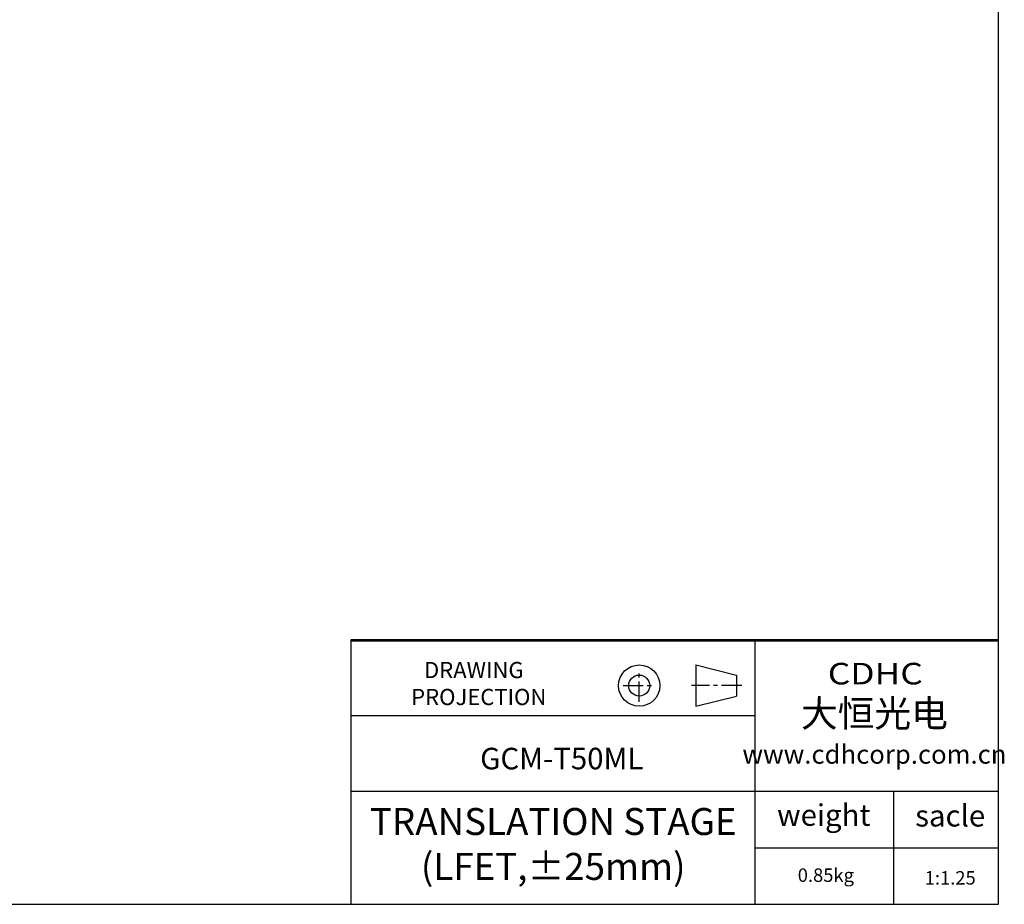
# Model space of a CAD drawing. Extents: x 9 to 418, y -36 to 302.
# Drawn here: x 235 to 418, y -36 to 128 of the extents above; entities that cross this region are included whole.
import ezdxf

# ---------------------------------------------------------------- set-up
doc = ezdxf.new("R2010")
doc.units = 0
doc.header["$LTSCALE"] = 5
doc.linetypes.add('CENTER', pattern=[2, 1.25, -0.25, 0.25, -0.25])
doc.layers.get('0').update_dxf_attribs({"color": 255, "linetype": 'CONTINUOUS', "lineweight": 30})
for name, color, linetype in [('2', 3, 'CONTINUOUS'), ('LINE_CENTER', 4, 'CENTER'), ('TEMP', 50, 'CONTINUOUS'), ('TEXT1', 3, 'CONTINUOUS')]:
    doc.layers.add(name, color=color, linetype=linetype)
doc.styles.add('Arial 2.0', font='arial.ttf', dxfattribs={"height": 2})
doc.styles.add('黑体 2.0', font='simhei.ttf', dxfattribs={"height": 2})
doc.styles.add('黑体 2.5', font='simhei.ttf', dxfattribs={"height": 2.5})

# ---------------------------------------------------------------- blocks, each defined once
blk = doc.blocks.new('A$C2E111B0A')
at = {"layer": '2'}
for p, q in [((16.87, 12.78), (16.87, 0)), ((16.87, 12.78), (29.48, 9.64)), ((29.48, 9.64), (29.48, 3.15)), ((16.87, 0), (29.48, 3.15))]:
    blk.add_line(p, q, dxfattribs=at)
for radius in [6.39, 3.24]:
    blk.add_circle((-0.62, 6.39), radius, dxfattribs=at)
at = {"layer": 'LINE_CENTER'}
for p, q in [((-0.62, 1.39), (-0.62, 11.39)), ((-5.62, 6.39), (4.38, 6.39)), ((31.07, 6.39), (15.51, 6.39))]:
    blk.add_line(p, q, dxfattribs=at)

msp = doc.modelspace()

# ---------------------------------------------------------------- linework, layer by layer
for p, q in [((397.55959, -36.17209), (397.55959, -15.17209)), ((371.79903, -25.67209), (416.99903, -25.67209)), ((371.79903, -36.17209), (416.99903, -36.17209))]:
    msp.add_line(p, q)
msp.add_lwpolyline([(8.96504, -36.17209), (416.99903, -36.17209), (416.99903, 301.77056), (8.96504, 301.77056)], close=True)
at = {"layer": 'TEMP', "color": 7}
for p, q in [((296.79903, 12.82791), (296.79903, -36.17209)), ((371.79903, 12.82791), (371.79903, -36.17209)), ((296.79903, -1.17209), (371.79903, -1.17209)), ((296.79903, -15.17209), (416.99903, -15.17209))]:
    msp.add_line(p, q, dxfattribs=at)
at = {"layer": 'TEMP', "color": 7, "const_width": 0.5}
msp.add_lwpolyline([(416.99903, 12.82791), (296.79903, 12.82791)], dxfattribs=at)

# ---------------------------------------------------------------- block references
at = {"layer": 'LINE_CENTER', "xscale": 0.599999999999909, "yscale": 0.5999999999999659, "zscale": 0.6}
msp.add_blockref('A$C2E111B0A', (350.71621, 0.57128), dxfattribs=at)

# ---------------------------------------------------------------- texts
at = {"layer": '2', "char_height": 4, "width": 10.5, "attachment_point": 5, "style": '黑体 2.5'}
for s, insert in [('weight', (384.59106, -20.13208)), ('sacle', (408.04903, -20.25806))]:
    msp.add_mtext(s, dxfattribs=dict(at, insert=insert))
at = {"layer": 'TEMP', "color": 7, "attachment_point": 5}
for s, insert, char_height, width, style in [('{\\fArial|b0|i0|c0|p34;\\W1.2;CDHC}', (394.15261, 6.62643), 4, 50, '黑体 2.0'), ('大恒光电\\P{\\H0.7x;www.cdhcorp.com.cn}', (393.9882, -4.17252), 5, 53.8, '黑体 2.5')]:
    msp.add_mtext(s, dxfattribs=dict(at, insert=insert, char_height=char_height, width=width, style=style))
at = {"layer": 'TEXT1', "attachment_point": 5}
for s, insert, char_height, width, style in [('{\\fArial|b0|i0|c0|p34;DRAWING   PROJECTION}', (320.56859, 4.79287), 3, 34.0923013, '黑体 2.5'), ('{\\fArial|b0|i0|c0|p34;GCM-T50ML}', (335.97034, -9.13344), 4, 53.8, '黑体 2.5'), ('TRANSLATION STAGE\\P(LFET,%%P25mm) ', (334.38452, -25.62786), 5, 78.9840104, '黑体 2.5'), ('0.85kg', (384.97314, -31.08689), 2.5, 10.5, 'Arial 2.0'), ('1:1.25', (408.04903, -31.59116), 2.5, 10.5, 'Arial 2.0')]:
    msp.add_mtext(s, dxfattribs=dict(at, insert=insert, char_height=char_height, width=width, style=style))

doc.saveas('drawing.dxf')
